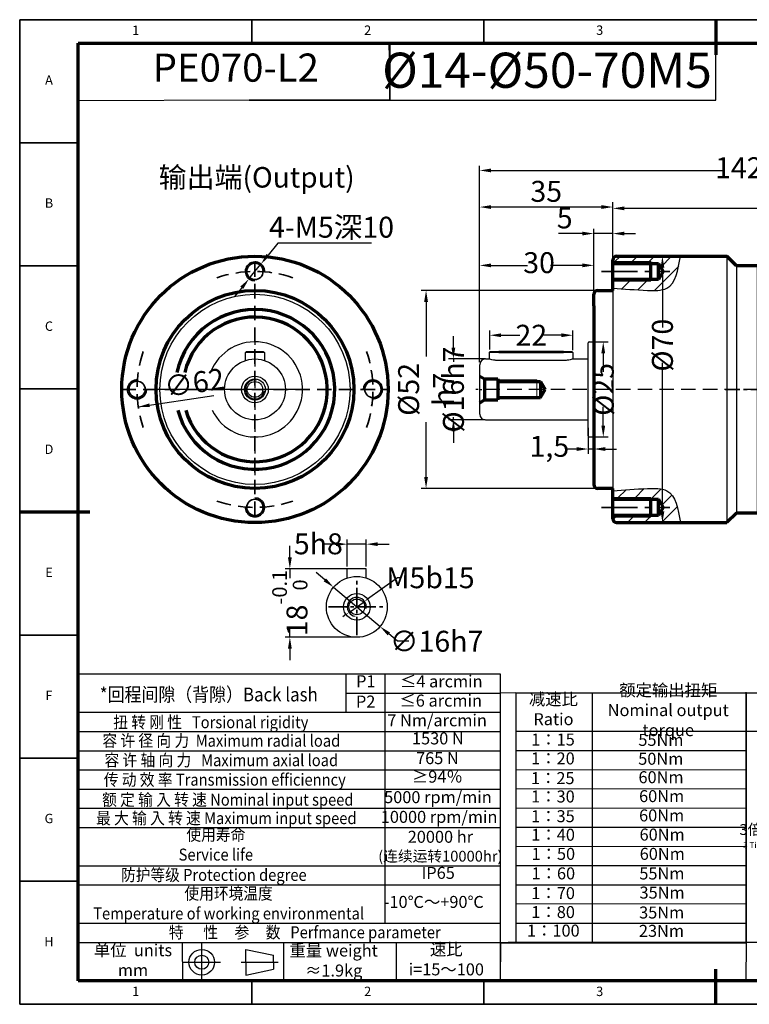
# Model space of a CAD drawing. Units: millimetres. Extents: x 2221 to 2587, y 866 to 1125.
# Drawn here: x 2221 to 2413, y 866 to 1125 of the extents above; entities that cross this region are included whole.
import ezdxf
from ezdxf.enums import TextEntityAlignment as Align

# ---------------------------------------------------------------- set-up
doc = ezdxf.new("R2010")
doc.units = ezdxf.units.MM
doc.header["$LTSCALE"] = 0.3
doc.linetypes.add('CENTER', pattern=[50.8, 31.75, -6.35, 6.35, -6.35])
doc.linetypes.add('DASHED', pattern=[19.05, 12.7, -6.35])
for name, color, linetype, lineweight in [('1轮廓实线层', 7, 'Continuous', 70), ('2细线层', 4, 'Continuous', 35), ('3中心线层', 1, 'CENTER', 35), ('6文字层', 3, 'Continuous', 35), ('7标注层', 4, 'Continuous', 35), ('中心标记 (ISO)', 7, 'Continuous', 25), ('可见 (ISO)', 7, 'Continuous', 50), ('可见窄的 (ISO)', 7, 'Continuous', 35), ('图框层', 7, 'Continuous', 70)]:
    doc.layers.add(name, color=color, linetype=linetype, lineweight=lineweight)
doc.layers.add('标注线', color=7, linetype='Continuous')
doc.styles.add('1', font='txt', dxfattribs={"width": 0.667})
doc.styles.add('HC_GBDIM', font='romans', dxfattribs={"width": 0.667, "bigfont": 'gbcbig'})
doc.styles.add('HC_TEXTSTYLE', font='isocp', dxfattribs={"width": 0.667, "bigfont": 'hzfs'})
doc.styles.add('仿宋0.8', font='txt', dxfattribs={"width": 0.8})
doc.dimstyles.new('1', dxfattribs={"dimtxt": 5.5, "dimasz": 3, "dimexe": 1.25, "dimexo": 0.625, "dimtad": 1, "dimtoh": 1, "dimdec": 1, "dimtxsty": '1', "dimcen": 2.5, "dimadec": 0, "dimazin": 0, "dimtfac": 1, "dimtdec": 1, "dimtmove": 0, "dimatfit": 3, "dimfxl": 1, "dimarcsym": 0})

# ---------------------------------------------------------------- blocks, each defined once
blk = doc.blocks.new('*U4')
at = {"layer": '1轮廓实线层'}
for p, q in [((272, 410), (272, 395)), ((-25, 200), (5, 200)), ((272, -10), (272, 5))]:
    blk.add_line(p, q, dxfattribs=at)
at = {"layer": '2细线层'}
for p, q in [((-25, -10), (-25, 410)), ((-25, 410), (569, 410)), ((74, 410), (74, 400)), ((173, 410), (173, 400)), ((272, 410), (272, 400)), ((-25, 357.5), (0, 357.5)), ((-25, 305), (0, 305)), ((-25, 252.5), (0, 252.5)), ((-25, 200), (0, 200)), ((-25, 147.5), (0, 147.5)), ((-25, 95), (0, 95)), ((-25, 42.5), (0, 42.5)), ((74, -10), (74, 0)), ((173, -10), (173, 0)), ((272, -10), (272, 0)), ((569, -10), (-25, -10))]:
    blk.add_line(p, q, dxfattribs=at)
at = {"layer": '图框层'}
for p, q in [((0, 0), (0, 400)), ((0, 400), (559, 400)), ((559, 0), (0, 0))]:
    blk.add_line(p, q, dxfattribs=at)
at = {"layer": '6文字层', "style": 'HC_GBDIM'}
for s, p in [('1', (24.5, 405)), ('2', (123.5, 405)), ('3', (222.5, 405)), ('A', (-12.5, 383.75)), ('B', (-12.5, 331.25)), ('C', (-12.5, 278.75)), ('D', (-12.5, 226.25)), ('E', (-12.5, 173.75)), ('F', (-12.5, 121.25)), ('G', (-12.5, 68.75)), ('H', (-12.5, 16.25)), ('1', (24.5, -5)), ('2', (123.5, -5)), ('3', (222.5, -5))]:
    blk.add_text(s, height=4, dxfattribs=at).set_placement(p, align=Align.MIDDLE)
blk = doc.blocks.new('TYDH')
at = {"layer": '2细线层', "linetype": 'Continuous'}
for p in [(60, 0), (0, -12)]:
    blk.add_line(p, (60, -12), dxfattribs=at)
at = {"layer": '6文字层', "style": 'HC_TEXTSTYLE', "text_generation_flag": 6}
blk.add_attdef('图样代号', text='', height=7, rotation=360, dxfattribs=at).set_placement((54.79, -3.03), (4.69, -3.03), align=Align.FIT)
blk = doc.blocks.new('*D10')
at = {"layer": '7标注层', "color": 0, "linetype": 'ByBlock', "lineweight": -2, "transparency": 16777216}
for p, q in [((2335.19, 1038.92), (2335.19, 1041.92)), ((2343.5, 1035.92), (2333.94, 1035.92)), ((2335.19, 1035.92), (2335.19, 1035.17)), ((2343.5, 1019.92), (2333.94, 1019.92)), ((2335.19, 1019.92), (2335.19, 1020.59)), ((2335.19, 1016.92), (2335.19, 1013.92))]:
    blk.add_line(p, q, dxfattribs=at)
at = {"layer": '7标注层', "color": 0, "transparency": 16777216}
for points in [[(2334.69, 1038.92), (2335.69, 1038.92), (2335.19, 1035.92)], [(2335.69, 1016.92), (2334.69, 1016.92), (2335.19, 1019.92)]]:
    blk.add_solid(points, dxfattribs=at)
at = {"layer": 'Defpoints', "color": 0, "transparency": 16777216}
for p in [(2344.13, 1035.92), (2335.19, 1019.92), (2344.13, 1019.92)]:
    blk.add_point(p, dxfattribs=at)
at = {"layer": '7标注层', "color": 0, "lineweight": 25, "transparency": 16777216, "insert": (2335.19, 1027.88), "char_height": 5.5, "attachment_point": 5, "rotation": 90, "style": '1'}
blk.add_mtext('%%c16{}{h7{\\H0.7x;}{}}', dxfattribs=at)
blk = doc.blocks.new('*D11')
at = {"layer": '7标注层', "color": 0, "linetype": 'ByBlock', "lineweight": -2, "transparency": 16777216}
for p, q in [((2342.09, 1045.54), (2342.09, 1086.7)), ((2484.59, 1058.54), (2484.59, 1086.7)), ((2345.09, 1085.45), (2406.48, 1085.45)), ((2481.59, 1085.45), (2420.2, 1085.45))]:
    blk.add_line(p, q, dxfattribs=at)
at = {"layer": '7标注层', "color": 0, "transparency": 16777216}
for points in [[(2345.09, 1085.95), (2345.09, 1084.95), (2342.09, 1085.45)], [(2481.59, 1084.95), (2481.59, 1085.95), (2484.59, 1085.45)]]:
    blk.add_solid(points, dxfattribs=at)
at = {"layer": 'Defpoints', "color": 0, "transparency": 16777216}
for p in [(2342.09, 1085.45), (2484.59, 1057.92), (2342.09, 1044.92)]:
    blk.add_point(p, dxfattribs=at)
at = {"layer": '7标注层', "color": 0, "lineweight": 25, "transparency": 16777216, "insert": (2413.34, 1085.45), "char_height": 5.5, "attachment_point": 5, "style": '1'}
blk.add_mtext('142,5', dxfattribs=at)
blk = doc.blocks.new('*D12')
at = {"layer": '7标注层', "color": 0, "linetype": 'ByBlock', "lineweight": -2, "transparency": 16777216}
for p, q in [((2342.09, 1045.73), (2342.09, 1061.76)), ((2372.09, 1045.73), (2372.09, 1061.76)), ((2345.09, 1060.51), (2354.69, 1060.51)), ((2369.09, 1060.51), (2360.72, 1060.51))]:
    blk.add_line(p, q, dxfattribs=at)
at = {"layer": '7标注层', "color": 0, "transparency": 16777216}
for points in [[(2345.09, 1061.01), (2345.09, 1060.01), (2342.09, 1060.51)], [(2369.09, 1060.01), (2369.09, 1061.01), (2372.09, 1060.51)]]:
    blk.add_solid(points, dxfattribs=at)
at = {"layer": 'Defpoints', "color": 0, "transparency": 16777216}
for p in [(2342.09, 1060.51), (2342.09, 1045.11), (2372.09, 1045.11)]:
    blk.add_point(p, dxfattribs=at)
at = {"layer": '7标注层', "color": 0, "lineweight": 25, "transparency": 16777216, "insert": (2357.71, 1060.51), "char_height": 5.5, "attachment_point": 5, "style": '1'}
blk.add_mtext('30', dxfattribs=at)
blk = doc.blocks.new('*D14')
at = {"layer": '7标注层', "color": 0, "linetype": 'ByBlock', "lineweight": -2, "transparency": 16777216}
for p, q in [((2372.08, 1040.42), (2375.83, 1040.42)), ((2374.58, 1037.42), (2374.58, 1032.51)), ((2374.58, 1018.42), (2374.58, 1023.32)), ((2372.08, 1015.42), (2375.83, 1015.42))]:
    blk.add_line(p, q, dxfattribs=at)
at = {"layer": '7标注层', "color": 0, "transparency": 16777216}
for points in [[(2375.08, 1037.42), (2374.08, 1037.42), (2374.58, 1040.42)], [(2374.08, 1018.42), (2375.08, 1018.42), (2374.58, 1015.42)]]:
    blk.add_solid(points, dxfattribs=at)
at = {"layer": 'Defpoints', "color": 0, "transparency": 16777216}
for p in [(2371.45, 1040.42), (2371.45, 1015.42), (2374.58, 1015.42)]:
    blk.add_point(p, dxfattribs=at)
at = {"layer": '7标注层', "color": 0, "lineweight": 25, "transparency": 16777216, "insert": (2374.58, 1027.92), "char_height": 5.5, "attachment_point": 5, "rotation": 90, "style": '1'}
blk.add_mtext('%%c25{}{{\\H0.7x;}{}}', dxfattribs=at)
blk = doc.blocks.new('*D15')
at = {"layer": '7标注层', "color": 0, "linetype": 'ByBlock', "lineweight": -2, "transparency": 16777216}
for p, q in [((2370.59, 1017.8), (2370.59, 1011)), ((2372.09, 1017.8), (2372.09, 1011)), ((2367.59, 1012.25), (2364.59, 1012.25)), ((2372.09, 1012.25), (2370.59, 1012.25)), ((2375.09, 1012.25), (2378.09, 1012.25))]:
    blk.add_line(p, q, dxfattribs=at)
at = {"layer": '7标注层', "color": 0, "transparency": 16777216}
for points in [[(2367.59, 1011.75), (2367.59, 1012.75), (2370.59, 1012.25)], [(2375.09, 1012.75), (2375.09, 1011.75), (2372.09, 1012.25)]]:
    blk.add_solid(points, dxfattribs=at)
at = {"layer": 'Defpoints', "color": 0, "transparency": 16777216}
for p in [(2370.59, 1018.42), (2372.09, 1018.42), (2370.59, 1012.25)]:
    blk.add_point(p, dxfattribs=at)
at = {"layer": '7标注层', "color": 0, "lineweight": 25, "transparency": 16777216, "insert": (2360.41, 1012.25), "char_height": 5.5, "attachment_point": 5, "style": '1'}
blk.add_mtext('1,5', dxfattribs=at)
blk = doc.blocks.new('*D22')
at = {"layer": '7标注层', "color": 0, "linetype": 'ByBlock', "lineweight": -2, "transparency": 16777216}
for p, q in [((2344.74, 1038.39), (2344.74, 1043.4)), ((2366.59, 1038.24), (2366.59, 1043.4)), ((2347.74, 1042.15), (2352.66, 1042.15)), ((2363.59, 1042.15), (2358.67, 1042.15))]:
    blk.add_line(p, q, dxfattribs=at)
at = {"layer": '7标注层', "color": 0, "transparency": 16777216}
for points in [[(2347.74, 1042.65), (2347.74, 1041.65), (2344.74, 1042.15)], [(2363.59, 1041.65), (2363.59, 1042.65), (2366.59, 1042.15)]]:
    blk.add_solid(points, dxfattribs=at)
at = {"layer": 'Defpoints', "color": 0, "transparency": 16777216}
for p in [(2344.74, 1042.15), (2344.74, 1037.77), (2366.59, 1037.62)]:
    blk.add_point(p, dxfattribs=at)
at = {"layer": '7标注层', "color": 0, "lineweight": 25, "transparency": 16777216, "insert": (2355.67, 1042.15), "char_height": 5.5, "attachment_point": 5, "style": '1'}
blk.add_mtext('22{}{{\\H0.7x;}{}}', dxfattribs=at)
blk = doc.blocks.new('*D23')
at = {"layer": '7标注层', "color": 0, "linetype": 'ByBlock', "lineweight": -2, "transparency": 16777216}
blk.add_line((2252.37, 1023.31), (2272.25, 1026.3), dxfattribs=at)
at = {"layer": '7标注层', "color": 0, "transparency": 16777216}
blk.add_solid([(2255.26, 1024.25), (2255.41, 1023.26), (2252.37, 1023.31)], dxfattribs=at)
at = {"layer": 'Defpoints', "color": 0, "transparency": 16777216}
for p in [(2313.68, 1032.52), (2252.37, 1023.31)]:
    blk.add_point(p, dxfattribs=at)
at = {"layer": '7标注层', "color": 0, "lineweight": 25, "transparency": 16777216, "insert": (2267.2, 1028.98), "char_height": 5.5, "attachment_point": 5, "rotation": 8.5376, "style": '1'}
blk.add_mtext('∅62', dxfattribs=at)
blk = doc.blocks.new('*D24')
at = {"layer": '7标注层', "color": 0, "linetype": 'ByBlock', "lineweight": -2, "transparency": 16777216}
for p, q in [((2289.02, 1066.35), (2286.48, 1063.2)), ((2313.65, 1066.35), (2289.02, 1066.35)), ((2281.46, 1056.97), (2284.6, 1060.86)), ((2279.57, 1054.64), (2277.69, 1052.3))]:
    blk.add_line(p, q, dxfattribs=at)
at = {"layer": '7标注层', "color": 0, "transparency": 16777216}
for points in [[(2286.09, 1063.51), (2286.87, 1062.88), (2284.6, 1060.86)], [(2279.96, 1054.32), (2279.18, 1054.95), (2281.46, 1056.97)]]:
    blk.add_solid(points, dxfattribs=at)
at = {"layer": 'Defpoints', "color": 0, "transparency": 16777216}
for p in [(2284.6, 1060.86), (2281.46, 1056.97)]:
    blk.add_point(p, dxfattribs=at)
at = {"layer": '7标注层', "color": 0, "lineweight": 25, "transparency": 16777216, "insert": (2303.15, 1070.54), "char_height": 5.5, "attachment_point": 5, "style": '1'}
blk.add_mtext('4-M5深10{}{{\\H0.7x;}{}}', dxfattribs=at)
blk = doc.blocks.new('*D3')
at = {"layer": '7标注层', "color": 0, "lineweight": -2, "transparency": 16777216}
for p, q in [((2774.63, 1323.09), (2781.13, 1323.09)), ((2779.88, 1320.09), (2779.88, 1304.34)), ((2779.88, 1256.09), (2779.88, 1295.08)), ((2774.63, 1253.09), (2781.13, 1253.09))]:
    blk.add_line(p, q, dxfattribs=at)
at = {"layer": '7标注层', "color": 0, "transparency": 16777216}
for points in [[(2780.38, 1320.09), (2779.38, 1320.09), (2779.88, 1323.09)], [(2779.38, 1256.09), (2780.38, 1256.09), (2779.88, 1253.09)]]:
    blk.add_solid(points, dxfattribs=at)
at = {"layer": 'Defpoints', "color": 0, "transparency": 16777216}
for p in [(2774, 1323.09), (2774, 1253.09), (2779.88, 1253.09)]:
    blk.add_point(p, dxfattribs=at)
at = {"layer": '7标注层', "color": 0, "lineweight": 25, "transparency": 16777216, "insert": (2779.88, 1299.71), "char_height": 5.5, "attachment_point": 5, "rotation": 90, "style": '1'}
blk.add_mtext('%%c70{}{{\\H0.7x;}{}}', dxfattribs=at)
blk = doc.blocks.new('*D25')
at = {"layer": '7标注层', "color": 0, "linetype": 'ByBlock', "lineweight": -2, "transparency": 16777216}
for p, q in [((2372.47, 1053.92), (2326.75, 1053.92)), ((2328, 1050.92), (2328, 1036.55)), ((2328, 1004.92), (2328, 1019.28)), ((2372.47, 1001.92), (2326.75, 1001.92))]:
    blk.add_line(p, q, dxfattribs=at)
at = {"layer": '7标注层', "color": 0, "transparency": 16777216}
for points in [[(2328.5, 1050.92), (2327.5, 1050.92), (2328, 1053.92)], [(2327.5, 1004.92), (2328.5, 1004.92), (2328, 1001.92)]]:
    blk.add_solid(points, dxfattribs=at)
at = {"layer": 'Defpoints', "color": 0, "transparency": 16777216}
for p in [(2373.09, 1053.92), (2328, 1001.92), (2373.09, 1001.92)]:
    blk.add_point(p, dxfattribs=at)
at = {"layer": '7标注层', "color": 0, "lineweight": 25, "transparency": 16777216, "insert": (2328, 1027.92), "char_height": 5.5, "attachment_point": 5, "rotation": 90, "style": '1'}
blk.add_mtext('%%c52{}{ h7{\\H0.7x;}{}}', dxfattribs=at)
blk = doc.blocks.new('*D26')
at = {"color": 0, "lineweight": -2, "transparency": 16777216}
for p, q in [((2342.09, 1035.04), (2342.09, 1077.09)), ((2377.09, 1062.54), (2377.09, 1077.09)), ((2374.09, 1075.84), (2345.09, 1075.84))]:
    blk.add_line(p, q, dxfattribs=at)
at = {"color": 0, "transparency": 16777216}
for points in [[(2345.09, 1076.34), (2345.09, 1075.34), (2342.09, 1075.84)], [(2374.09, 1075.34), (2374.09, 1076.34), (2377.09, 1075.84)]]:
    blk.add_solid(points, dxfattribs=at)
at = {"layer": 'Defpoints', "color": 0, "transparency": 16777216}
for p in [(2342.09, 1075.84), (2377.09, 1061.92), (2342.09, 1034.42)]:
    blk.add_point(p, dxfattribs=at)
at = {"color": 0, "transparency": 16777216, "insert": (2359.59, 1079.25), "char_height": 5.5, "attachment_point": 5, "style": '1'}
blk.add_mtext('35', dxfattribs=at)
blk = doc.blocks.new('*D27')
at = {"color": 0, "lineweight": -2, "transparency": 16777216}
for p, q in [((2377.09, 1062.54), (2377.09, 1076.74)), ((2484.59, 1058.54), (2484.59, 1076.74)), ((2481.59, 1075.49), (2380.09, 1075.49))]:
    blk.add_line(p, q, dxfattribs=at)
at = {"color": 0, "transparency": 16777216}
for points in [[(2380.09, 1075.99), (2380.09, 1074.99), (2377.09, 1075.49)], [(2481.59, 1074.99), (2481.59, 1075.99), (2484.59, 1075.49)]]:
    blk.add_solid(points, dxfattribs=at)
at = {"layer": 'Defpoints', "color": 0, "transparency": 16777216}
for p in [(2377.09, 1075.49), (2377.09, 1061.92), (2484.59, 1057.92)]:
    blk.add_point(p, dxfattribs=at)
at = {"color": 0, "transparency": 16777216, "insert": (2430.84, 1079.29), "char_height": 5.5, "attachment_point": 5, "style": '1'}
blk.add_mtext('107,5', dxfattribs=at)
blk = doc.blocks.new('*D28')
at = {"color": 0, "lineweight": -2, "transparency": 16777216}
for p, q in [((2369.09, 1068.87), (2362.81, 1068.87)), ((2372.09, 1053.54), (2372.09, 1070.12)), ((2377.09, 1068.87), (2372.09, 1068.87)), ((2377.09, 1054.54), (2377.09, 1070.12)), ((2380.09, 1068.87), (2383.09, 1068.87))]:
    blk.add_line(p, q, dxfattribs=at)
at = {"color": 0, "transparency": 16777216}
for points in [[(2369.09, 1068.37), (2369.09, 1069.37), (2372.09, 1068.87)], [(2380.09, 1069.37), (2380.09, 1068.37), (2377.09, 1068.87)]]:
    blk.add_solid(points, dxfattribs=at)
at = {"layer": 'Defpoints', "color": 0, "transparency": 16777216}
for p in [(2372.09, 1068.87), (2377.09, 1053.92), (2372.09, 1052.92)]:
    blk.add_point(p, dxfattribs=at)
at = {"color": 0, "transparency": 16777216, "insert": (2364.45, 1072.27), "char_height": 5.5, "attachment_point": 5, "style": '1'}
blk.add_mtext('5', dxfattribs=at)
blk = doc.blocks.new('*D29')
at = {"layer": '7标注层', "color": 0, "linetype": 'ByBlock', "lineweight": -2, "transparency": 16777216}
for p, q in [((2307.3, 981.4), (2307.3, 988.5)), ((2312.3, 981.4), (2312.3, 988.5)), ((2304.3, 987.25), (2301.3, 987.25)), ((2312.3, 987.25), (2307.3, 987.25)), ((2315.3, 987.25), (2318.3, 987.25))]:
    blk.add_line(p, q, dxfattribs=at)
at = {"layer": '7标注层', "color": 0, "transparency": 16777216}
for points in [[(2304.3, 986.75), (2304.3, 987.75), (2307.3, 987.25)], [(2315.3, 987.75), (2315.3, 986.75), (2312.3, 987.25)]]:
    blk.add_solid(points, dxfattribs=at)
at = {"layer": 'Defpoints', "color": 0, "transparency": 16777216}
for p in [(2307.3, 987.25), (2307.3, 980.78), (2312.3, 980.78)]:
    blk.add_point(p, dxfattribs=at)
at = {"layer": '7标注层', "color": 0, "transparency": 16777216, "insert": (2293.25, 990.09), "char_height": 5.5, "attachment_point": 1, "style": '1'}
blk.add_mtext('5{}{h8{\\H0.7x;}{}}', dxfattribs=at)
blk = doc.blocks.new('*D30')
at = {"layer": '7标注层', "color": 0, "linetype": 'ByBlock', "lineweight": -2, "transparency": 16777216}
for p, q in [((2292.2, 983.78), (2292.2, 986.78)), ((2309.18, 980.78), (2290.95, 980.78)), ((2292.2, 980.78), (2292.2, 978.33)), ((2292.2, 962.78), (2292.2, 965.22)), ((2309.18, 962.78), (2290.95, 962.78)), ((2292.2, 959.78), (2292.2, 956.78))]:
    blk.add_line(p, q, dxfattribs=at)
at = {"layer": '7标注层', "color": 0, "transparency": 16777216}
for points in [[(2291.7, 983.78), (2292.7, 983.78), (2292.2, 980.78)], [(2292.7, 959.78), (2291.7, 959.78), (2292.2, 962.78)]]:
    blk.add_solid(points, dxfattribs=at)
at = {"layer": 'Defpoints', "color": 0, "transparency": 16777216}
for p in [(2309.8, 980.78), (2292.2, 962.78), (2309.8, 962.78)]:
    blk.add_point(p, dxfattribs=at)
at = {"layer": '7标注层', "color": 0, "transparency": 16777216, "insert": (2292.2, 971.78), "char_height": 5.5, "attachment_point": 5, "rotation": 90, "style": '1'}
blk.add_mtext('18{}{{\\H0.7x;{\\S-0.1^  0;}}{}}', dxfattribs=at)
blk = doc.blocks.new('*D31')
at = {"layer": '7标注层', "color": 0, "linetype": 'ByBlock', "lineweight": -2, "transparency": 16777216}
for p, q in [((2320.53, 978.43), (2312.65, 972.81)), ((2321.53, 978.43), (2320.53, 978.43)), ((2307.77, 969.32), (2311.84, 972.23)), ((2306.95, 968.74), (2306.14, 968.16))]:
    blk.add_line(p, q, dxfattribs=at)
at = {"layer": '7标注层', "color": 0, "transparency": 16777216}
for points in [[(2312.55, 972.95), (2312.75, 972.67), (2311.84, 972.23)], [(2307.05, 968.61), (2306.85, 968.88), (2307.77, 969.32)]]:
    blk.add_solid(points, dxfattribs=at)
at = {"layer": 'Defpoints', "color": 0, "transparency": 16777216}
for p in [(2311.84, 972.23), (2307.77, 969.32)]:
    blk.add_point(p, dxfattribs=at)
at = {"layer": '7标注层', "color": 0, "transparency": 16777216, "insert": (2329.16, 978.43), "char_height": 5.5, "attachment_point": 5, "style": '1'}
blk.add_mtext('M5{\\fHCCADSymbs|c2|p2;b}15{}{{\\H0.7x;}{}}', dxfattribs=at)
blk = doc.blocks.new('*D32')
at = {"layer": '7标注层', "color": 0, "lineweight": -2, "transparency": 16777216}
for p, q in [((2301.4, 977.87), (2299.1, 979.81)), ((2303.69, 975.94), (2315.91, 965.61)), ((2320.5, 961.74), (2318.2, 963.68)), ((2323.5, 961.74), (2320.5, 961.74))]:
    blk.add_line(p, q, dxfattribs=at)
at = {"layer": '7标注层', "color": 0, "transparency": 16777216}
for points in [[(2301.07, 977.49), (2301.72, 978.26), (2303.69, 975.94)], [(2318.53, 964.06), (2317.88, 963.3), (2315.91, 965.61)]]:
    blk.add_solid(points, dxfattribs=at)
at = {"layer": 'Defpoints', "color": 0, "transparency": 16777216}
for p in [(2303.69, 975.94), (2315.91, 965.61)]:
    blk.add_point(p, dxfattribs=at)
at = {"layer": '7标注层', "color": 0, "transparency": 16777216, "insert": (2330.79, 961.74), "char_height": 5.5, "attachment_point": 5, "style": '1'}
blk.add_mtext('∅16{}{h7{\\H0.7x;}{}}', dxfattribs=at)
blk = doc.blocks.new('HGHGFHGJHEDFDSGFDH')
at = {"layer": '1轮廓实线层', "color": 1}
for p, q in [((2766.84, 1314.093), (2766.84, 1322.093)), ((2767.84, 1323.093), (2796.84, 1323.093)), ((2796.84, 1323.093), (2796.84, 1323.093)), ((2799.34, 1320.593), (2796.84, 1323.093)), ((2804.84, 1320.593), (2799.34, 1320.593)), ((2761.84, 1310.093), (2761.84, 1313.093)), ((2762.84, 1314.093), (2766.84, 1314.093)), ((2761.84, 1310.093), (2761.84, 1266.093)), ((2761.84, 1266.093), (2761.84, 1263.093)), ((2766.84, 1262.093), (2762.84, 1262.093)), ((2766.84, 1254.093), (2766.84, 1262.093)), ((2799.34, 1255.593), (2796.84, 1253.093)), ((2804.84, 1255.593), (2799.34, 1255.593)), ((2767.84, 1253.093), (2796.84, 1253.093))]:
    blk.add_line(p, q, dxfattribs=at)
for centre, start, end in [((2767.84, 1322.093), 90, 180), ((2762.84, 1313.093), 90, 180), ((2762.84, 1263.093), 180, 270), ((2767.84, 1254.093), 180, 270)]:
    blk.add_arc(centre, 1, start, end, dxfattribs=at)
at = {"layer": '7标注层', "color": 0, "lineweight": 25}
for p, q in [((2796.84, 1323.093), (2796.84, 1253.093)), ((2799.34, 1320.593), (2799.34, 1255.593)), ((2766.84, 1314.093), (2766.84, 1262.093))]:
    blk.add_line(p, q, dxfattribs=at)
at = {"layer": '可见 (ISO)', "lineweight": 25}
blk.add_line((2804.84, 1255.593), (2804.84, 1320.593), dxfattribs=at)
at = {"layer": '7标注层', "color": 0, "lineweight": 25}
dim = blk.add_linear_dim(base=(2779.877, 1253.093), p1=(2774.005, 1323.093), p2=(2774.005, 1253.093), angle=90, text='%%c<>{}{{\\H0.7x;}{}}', dimstyle='1', override={"dimtad": 0, "dimdec": 2}, dxfattribs=at)
dim.commit()
dim.dimension.update_dxf_attribs({"geometry": '*D3', "text_midpoint": (2779.877, 1299.71), "dimtype": 160})

msp = doc.modelspace()

# ---------------------------------------------------------------- hatches: boundary and pattern name
h = msp.add_hatch()
h.set_pattern_fill('ANSI31', color=2, style=0)
h.set_pattern_definition([(45, (40.5185, -422.5155), (-2.245064, 2.245064), [])])
edge = h.paths.add_edge_path()
edge.add_line((2377.093, 1061.475), (2377.093, 1061.416))
edge.add_line((2377.093, 1061.416), (2387.093, 1061.416))
edge.add_line((2387.093, 1061.416), (2387.093, 1061.041))
edge.add_line((2387.093, 1061.041), (2389.093, 1061.041))
edge.add_line((2389.093, 1061.041), (2390.32, 1058.916))
edge.add_line((2390.32, 1058.916), (2389.093, 1056.791))
edge.add_line((2389.093, 1056.791), (2387.093, 1056.791))
edge.add_line((2387.093, 1056.791), (2387.093, 1056.416))
edge.add_line((2387.093, 1056.416), (2377.093, 1056.416))
edge.add_line((2377.093, 1056.416), (2377.093, 1056.358))
edge.add_line((2377.093, 1056.358), (2377.093, 1054.541))
edge.add_spline(control_points=[(2377.093, 1054.541), (2380.037, 1054.309), (2384.608, 1053.949), (2393.352, 1053.766), (2394.278, 1059.334), (2394.874, 1062.916)], knot_values=[0, 0, 0, 0, 9.1627736, 14.2288058, 23.3654347, 23.3654347, 23.3654347, 23.3654347], degree=3, periodic=0)
edge.add_line((2394.874, 1062.916), (2378.093, 1062.916))
edge.add_arc((2378.093, 1061.916), 1, 90, 180)
edge.add_line((2377.093, 1061.916), (2377.093, 1061.475))
edge = h.paths.add_edge_path()
edge.add_line((2377.093, 999.475), (2377.093, 999.416))
edge.add_line((2377.093, 999.416), (2387.093, 999.416))
edge.add_line((2387.093, 999.416), (2387.093, 999.041))
edge.add_line((2387.093, 999.041), (2389.093, 999.041))
edge.add_line((2389.093, 999.041), (2390.32, 996.916))
edge.add_line((2390.32, 996.916), (2389.093, 994.791))
edge.add_line((2389.093, 994.791), (2387.093, 994.791))
edge.add_line((2387.093, 994.791), (2387.093, 994.416))
edge.add_line((2387.093, 994.416), (2377.093, 994.416))
edge.add_line((2377.093, 994.416), (2377.093, 994.358))
edge.add_line((2377.093, 994.358), (2377.093, 993.916))
edge.add_arc((2378.093, 993.916), 1, 180, 270)
edge.add_line((2378.093, 992.916), (2394.874, 992.916))
edge.add_spline(control_points=[(2394.874, 992.916), (2394.278, 996.498), (2393.352, 1002.067), (2384.608, 1001.884), (2380.037, 1001.523), (2377.093, 1001.291)], knot_values=[0, 0, 0, 0, 9.1366289, 14.2026612, 23.3654347, 23.3654347, 23.3654347, 23.3654347], degree=3, periodic=0)
edge.add_line((2377.093, 1001.291), (2377.093, 999.475))

# ---------------------------------------------------------------- linework, layer by layer
at = {"color": 4, "lineweight": 25}
for p, q in [((2318.479, 1111.307), (2318.339, 1118.907)), ((2281.664, 1103.915), (2236.584, 1103.754))]:
    msp.add_line(p, q, dxfattribs=at)
msp.add_line((2377.093, 1061.041), (2377.093, 1056.791))
at = {"lineweight": 25}
for p, q in [((2236.584, 962.483), (2236.584, 957.555)), ((2236.584, 953.147), (2347.464, 953.147)), ((2307.043, 943.067), (2307.043, 953.147)), ((2317.224, 887.595), (2317.224, 953.143)), ((2347.464, 953.147), (2347.464, 872.464)), ((2307.144, 948.109), (2347.464, 948.137)), ((2351.562, 948.165), (2347.416, 948.137)), ((2351.562, 948.177), (2412.151, 948.159)), ((2351.562, 948.177), (2351.562, 882.657)), ((2371.75, 882.672), (2371.722, 948.177)), ((2412.151, 882.629), (2412.151, 948.403)), ((2412.151, 948.197), (2472.631, 948.197)), ((2412.151, 948.197), (2412.151, 882.677)), ((2236.584, 943.067), (2347.464, 943.081)), ((2236.584, 938.027), (2347.567, 938.027)), ((2351.562, 938.097), (2412.151, 938.155)), ((2412.151, 938.117), (2472.631, 938.117)), ((2236.584, 932.987), (2347.464, 932.965)), ((2351.562, 933.057), (2412.168, 933.08)), ((2236.584, 927.947), (2347.464, 927.947)), ((2351.562, 928.017), (2412.168, 927.998)), ((2236.584, 922.907), (2347.464, 922.907)), ((2351.562, 922.977), (2412.168, 923.021)), ((2236.584, 917.867), (2347.464, 917.867)), ((2351.562, 917.937), (2412.168, 917.847)), ((2236.584, 912.827), (2347.464, 912.827)), ((2351.562, 912.897), (2412.151, 912.917)), ((2351.562, 907.857), (2412.151, 907.828)), ((2236.584, 902.747), (2347.464, 902.747)), ((2351.562, 902.817), (2412.151, 902.821)), ((2351.562, 897.777), (2412.151, 897.732)), ((2236.584, 897.707), (2347.464, 897.707)), ((2351.562, 892.737), (2412.151, 892.807)), ((2236.584, 887.627), (2347.464, 887.627)), ((2351.562, 887.697), (2412.151, 887.693)), ((2236.584, 882.587), (2347.464, 882.587)), ((2263.924, 882.587), (2263.955, 872.507)), ((2290.57, 882.587), (2290.57, 872.507)), ((2320.137, 882.587), (2320.137, 872.507)), ((2351.562, 882.657), (2347.464, 882.538)), ((2351.562, 882.657), (2412.151, 882.702)), ((2412.151, 882.677), (2472.631, 882.677)), ((2236.584, 872.507), (2347.464, 872.507))]:
    msp.add_line(p, q, dxfattribs=at)
msp.add_lwpolyline([(2347.642, 882.543), (2412.131, 882.543), (2412.068, 872.411), (2347.578, 872.411)], close=True, dxfattribs=at)
for points in [[(2377.093, 1054.541), (2386.237, 1053.948), (2391.27, 1054.52), (2394.874, 1062.916)], [(2377.093, 1001.291), (2386.237, 1001.884), (2391.27, 1001.312), (2394.874, 992.916)]]:
    msp.add_spline(points, degree=3)
at = {"layer": '1轮廓实线层'}
for p, q in [((2377.093, 1061.041), (2389.093, 1061.041)), ((2387.093, 1056.416), (2387.093, 1061.416)), ((2389.093, 1056.791), (2389.093, 1061.041)), ((2389.093, 1061.041), (2390.32, 1058.916)), ((2390.32, 1058.916), (2389.093, 1056.791)), ((2389.093, 1056.791), (2377.093, 1056.791)), ((2342.093, 1031.416), (2343.392, 1030.666)), ((2343.392, 1030.666), (2346.893, 1030.666)), ((2343.392, 1030.666), (2343.392, 1025.166)), ((2346.893, 1030.666), (2346.893, 1025.166)), ((2346.893, 1030.016), (2358.093, 1030.016)), ((2358.093, 1030.016), (2358.093, 1025.816)), ((2358.093, 1030.016), (2359.305, 1027.916)), ((2358.093, 1025.816), (2359.305, 1027.916)), ((2342.093, 1024.416), (2343.392, 1025.166)), ((2343.392, 1025.166), (2346.893, 1025.166)), ((2346.893, 1025.816), (2358.093, 1025.816)), ((2377.093, 999.041), (2389.093, 999.041)), ((2387.093, 994.416), (2387.093, 999.416)), ((2389.093, 994.791), (2389.093, 999.041)), ((2389.093, 999.041), (2390.32, 996.916)), ((2390.32, 996.916), (2389.093, 994.791)), ((2389.093, 994.791), (2377.093, 994.791))]:
    msp.add_line(p, q, dxfattribs=at)
at = {"layer": '1轮廓实线层', "lineweight": 20}
for p, q in [((2346.893, 1030.416), (2357.093, 1030.416)), ((2357.093, 1025.416), (2357.093, 1030.416)), ((2346.893, 1025.416), (2357.093, 1025.416)), ((2346.893, 1025.416), (2357.093, 1025.416))]:
    msp.add_line(p, q, dxfattribs=at)
at = {"layer": '1轮廓实线层'}
for radius in [35, 26]:
    msp.add_circle((2283.026, 1027.916), radius, dxfattribs=at)
for radius, start, end in [(21, 194.94688, 167.71481), (19, 196.56322, 166.39803)]:
    msp.add_arc((2283.026, 1027.916), radius, start, end, dxfattribs=at)
at = {"layer": '2细线层', "color": 1, "linetype": 'DASHED'}
for p, q in [((2283.026, 1061.336), (2283.026, 994.497)), ((2247.932, 1027.916), (2318.12, 1027.916))]:
    msp.add_line(p, q, dxfattribs=at)
at = {"layer": '2细线层'}
for p, q in [((2377.093, 1061.416), (2387.093, 1061.416)), ((2387.093, 1056.416), (2377.093, 1056.416)), ((2377.093, 999.416), (2387.093, 999.416)), ((2387.093, 994.416), (2377.093, 994.416))]:
    msp.add_line(p, q, dxfattribs=at)
at = {"layer": '2细线层', "linetype": 'ByBlock'}
for centre in [(2283.026, 1058.916), (2252.026, 1027.916), (2314.026, 1027.916), (2283.026, 996.916)]:
    msp.add_circle(centre, 2.15, dxfattribs=at)
for centre, start, end in [((2283.026, 1058.916), 357.68906, 270), ((2252.026, 1027.916), 87.68906, 0), ((2314.026, 1027.916), 267.68906, 180), ((2283.026, 996.916), 177.68906, 90)]:
    msp.add_arc(centre, 2.5, start, end, dxfattribs=at)
at = {"layer": '2细线层', "color": 1, "linetype": 'DASHED'}
for start, end in [(71.21623, 108.78377), (161.21623, 198.78377), (341.21623, 18.78377), (251.21623, 288.78377)]:
    msp.add_arc((2283.026, 1027.916), 31, start, end, dxfattribs=at)
at = {"layer": '3中心线层'}
for p, q in [((2374.093, 1058.916), (2392.093, 1058.916)), ((2374.093, 996.916), (2392.093, 996.916))]:
    msp.add_line(p, q, dxfattribs=at)
at = {"layer": '3中心线层', "ltscale": 0.5}
for p, q in [((2418.093, 1027.916), (2406.593, 1027.916)), ((2309.8, 963.361), (2309.8, 978.192)), ((2302.385, 970.776), (2317.216, 970.776))]:
    msp.add_line(p, q, dxfattribs=at)
at = {"layer": '7标注层', "color": 1, "linetype": 'DASHED', "lineweight": 25}
msp.add_line((2484.593, 1027.916), (2341.082, 1027.916), dxfattribs=at)
at = {"layer": '7标注层', "color": 3, "linetype": 'ByBlock', "lineweight": 25}
msp.add_line((2342.093, 1027.916), (2342.704, 1027.916), dxfattribs=at)
at = {"layer": '7标注层', "linetype": 'ByBlock', "lineweight": 25}
msp.add_lwpolyline([(2318.479, 1103.915), (2404.136, 1103.915), (2404.136, 1118.907), (2318.479, 1118.907)], close=True, dxfattribs=at)
at = {"layer": '中心标记 (ISO)', "color": 1, "linetype": 'DASHED', "lineweight": 25}
for p, q in [((2283.026, 1043.469), (2283.026, 1000.416)), ((2295.526, 1027.916), (2255.526, 1027.916))]:
    msp.add_line(p, q, dxfattribs=at)
at = {"layer": '可见 (ISO)', "lineweight": 25}
for p, q in [((2370.593, 1015.716), (2370.593, 1040.116)), ((2370.893, 1040.416), (2372.093, 1040.416)), ((2280.526, 1037.616), (2280.826, 1037.916)), ((2285.526, 1037.616), (2280.526, 1037.616)), ((2280.526, 1035.516), (2280.526, 1037.616)), ((2280.526, 1035.516), (2280.526, 1037.616)), ((2280.826, 1037.916), (2285.226, 1037.916)), ((2285.226, 1037.916), (2285.526, 1037.616)), ((2285.526, 1037.616), (2285.526, 1035.516)), ((2344.893, 1037.916), (2344.593, 1037.616)), ((2347.093, 1037.616), (2344.593, 1037.616)), ((2344.593, 1037.616), (2344.593, 1035.916)), ((2344.893, 1037.916), (2347.093, 1037.916)), ((2364.093, 1037.916), (2347.093, 1037.916)), ((2347.093, 1037.616), (2364.093, 1037.616)), ((2364.093, 1037.916), (2366.293, 1037.916)), ((2366.593, 1037.616), (2364.093, 1037.616)), ((2366.293, 1037.916), (2366.593, 1037.616)), ((2366.593, 1037.616), (2366.593, 1035.916)), ((2343.593, 1035.916), (2344.593, 1035.916)), ((2364.093, 1035.516), (2347.093, 1035.516)), ((2366.593, 1035.916), (2370.593, 1035.916)), ((2342.093, 1021.416), (2342.093, 1034.416)), ((2343.593, 1019.916), (2370.593, 1019.916)), ((2370.893, 1015.416), (2372.093, 1015.416)), ((2307.3, 978.376), (2307.3, 980.776)), ((2312.3, 980.776), (2307.3, 980.776)), ((2312.3, 978.376), (2312.3, 980.776))]:
    msp.add_line(p, q, dxfattribs=at)
for centre, radius in [((2283.026, 1027.916), 25), ((2283.026, 1027.916), 8), ((2283.026, 1027.916), 3.5), ((2283.026, 1027.916), 2.75), ((2283.026, 1027.916), 2.067), ((2309.8, 970.776), 8), ((2309.8, 970.776), 3.5), ((2309.8, 970.776), 2.067)]:
    msp.add_circle(centre, radius, dxfattribs=at)
for centre, radius, start, end in [((2283.026, 1027.916), 12.5, 205.67788, 159.05529), ((2370.893, 1040.116), 0.3, 90, 180), ((2343.593, 1034.416), 1.5, 90, 180), ((2343.593, 1021.416), 1.5, 180, 270), ((2370.893, 1015.716), 0.3, 180, 270)]:
    msp.add_arc(centre, radius, start, end, dxfattribs=at)
for points, knots in [([(2347.093, 1035.516), (2346.777, 1035.516), (2346.441, 1035.537), (2345.826, 1035.614), (2345.546, 1035.668), (2345.104, 1035.768), (2344.912, 1035.821), (2344.657, 1035.896), (2344.593, 1035.916), (2344.593, 1035.916)], [-0.75889469, -0.75889469, -0.75889469, -0.75889469, -0.66401609, -0.66401609, -0.56913749, -0.56913749, -0.47429242, -0.47429242, -0.37944735, -0.37944735, -0.37944735, -0.37944735]), ([(2366.593, 1035.916), (2366.593, 1035.916), (2366.529, 1035.896), (2366.274, 1035.821), (2366.081, 1035.768), (2365.64, 1035.668), (2365.36, 1035.614), (2364.745, 1035.537), (2364.409, 1035.516), (2364.093, 1035.516)], [0.37944735, 0.37944735, 0.37944735, 0.37944735, 0.47429242, 0.47429242, 0.56913749, 0.56913749, 0.66401609, 0.66401609, 0.75889469, 0.75889469, 0.75889469, 0.75889469])]:
    msp.add_open_spline(points, degree=3, knots=knots, dxfattribs=at)
at = {"layer": '可见窄的 (ISO)', "lineweight": 25}
for centre, start, end in [((2283.026, 1027.916), 80, 350), ((2309.8, 970.776), 350, 260)]:
    msp.add_arc(centre, 2.5, start, end, dxfattribs=at)
at = {"layer": '标注线', "color": 0, "lineweight": 25}
for p, q in [((2269.045, 872.507), (2269.045, 882.302)), ((2280.625, 877.404), (2280.625, 880.772)), ((2280.625, 880.772), (2287.891, 879.241)), ((2264.147, 877.404), (2273.943, 877.404)), ((2279.4, 877.404), (2289.116, 877.404)), ((2280.625, 877.404), (2280.625, 874.037)), ((2287.891, 877.404), (2287.891, 879.241)), ((2287.891, 877.404), (2287.891, 875.568)), ((2280.625, 874.037), (2287.891, 875.568))]:
    msp.add_line(p, q, dxfattribs=at)
for radius in [3.367, 1.837]:
    msp.add_circle((2269.045, 877.404), radius, dxfattribs=at)

# ---------------------------------------------------------------- block references
msp.add_blockref('HGHGFHGJHEDFDSGFDH', (-389.747, -260.177))
at = {"layer": '图框层', "lineweight": 25, "xscale": 0.616, "yscale": 0.616, "zscale": 0.616}
for name, p in [('*U4', (2236.584, 872.507)), ('TYDH', (2281.519, 1111.307))]:
    msp.add_blockref(name, p, dxfattribs=at)

# ---------------------------------------------------------------- texts
at = {"layer": '6文字层', "color": 3, "lineweight": 25, "attachment_point": 5, "style": '仿宋0.8'}
for s, insert, char_height, width in [('PE070-L2', (2277.988, 1111.518), 7.392, 44.03443), ('{\\fISOCPEUR|b0|i0|c0|p34;%%C}14-{\\fISOCPEUR|b0|i0|c0|p34;%%C}50-70M5', (2359.785, 1111.784), 9.24, 162.53238), ('P1', (2312.17, 950.826), 3.15, 45.03521), ('≤4 arcmin', (2332.002, 950.796), 3.15, 45.03521), ('额定输出扭矩\\PNominal output torque', (2391.663, 943.231), 3.15, 45.03521), ('P2', (2312.118, 945.49), 3.15, 45.03521), ('≤6 arcmin', (2331.856, 945.741), 3.15, 45.03521), ('减速比\\PRatio', (2361.486, 943.485), 3.15, 45.03521), ('7 Nm/arcmin', (2330.907, 940.56), 3.15, 45.03521), ('1530 N', (2331.112, 935.807), 3.15, 45.03521), ('1：15', (2361.369, 935.514), 3.15, 45.03521), ('55Nm', (2389.73, 935.419), 3.15, 45.03521), ('765 N', (2330.995, 930.623), 3.15, 45.03521), ('1：20', (2361.351, 930.554), 3.15, 45.03521), ('50Nm', (2389.7, 930.453), 3.15, 45.03521), ('≥94％', (2330.961, 925.754), 3.15, 45.03521), ('1：25', (2361.3, 925.373), 3.15, 45.03521), ('60Nm', (2389.764, 925.611), 3.15, 45.03521), ('5000 rpm/min', (2331.124, 920.37), 3.15, 45.03521), ('1：30', (2361.351, 920.55), 3.15, 45.03521), ('60Nm', (2389.925, 920.641), 3.15, 45.03521), ('10000 rpm/min', (2331.432, 915.188), 3.15, 45.03521), ('1：35', (2361.351, 915.369), 3.15, 45.03521), ('60Nm', (2389.925, 915.575), 3.15, 45.03521), ('{\\H0.9x;3倍于额定（瞬时）}\\P{\\H0.5x;3 Times Ncminal output torque\\P}', (2426.931, 910.539), 3.15, 45.03521), ('20000 hr\\P{\\H0.9x;(连续运转10000hr)\\P}', (2331.761, 907.894), 3.15, 45.03521), ('1：40', (2361.402, 910.495), 3.15, 45.03521), ('60Nm', (2390.053, 910.541), 3.15, 45.03521), ('1：50', (2361.454, 905.468), 3.15, 45.03521), ('60Nm', (2390.085, 905.475), 3.15, 45.03521), ('IP65', (2331.187, 900.474), 3.15, 45.03521), ('1：60', (2361.454, 900.337), 3.15, 45.03521), ('55Nm', (2389.989, 900.313), 3.15, 45.03521), ('1：70', (2361.402, 895.156), 3.15, 45.03521), ('35Nm', (2390.038, 895.296), 3.15, 45.03521), ('-10℃～+90℃', (2330.042, 892.839), 3.15, 45.03521), ('1：80', (2361.402, 890.179), 3.15, 45.03521), ('35Nm', (2389.936, 890.063), 3.15, 45.03521), ('1：100', (2361.454, 885.306), 3.15, 45.03521), ('23Nm', (2389.885, 885.241), 3.15, 45.03521), ('单位  units\\Pmm', (2250.968, 877.534), 3.15, 45.03521), ('重量 weight\\P≈1.9kg', (2303.721, 877.444), 3.15, 45.03521), ('速比\\Pi=15～100', (2333.324, 877.745), 3.15, 45.03521)]:
    msp.add_mtext(s, dxfattribs=dict(at, insert=insert, char_height=char_height, width=width))
at = {"layer": '7标注层', "color": 3, "lineweight": 25, "attachment_point": 5, "style": '仿宋0.8'}
for s, insert, char_height, width in [('{\\W0.9;*回程间隙（背隙）Back lash\\P}', (2270.888, 947.756), 3.61973, 90.41376), ('{\\W0.9;扭 转 刚 性   Torsional rigidity\\P}', (2271.421, 940.472), 3.15, 90.41376), ('{\\W0.9;容 许 径 向 力  Maximum radial load\\P}', (2274.179, 935.613), 3.15, 90.41376), ('{\\W0.9;容 许 轴 向 力   Maximum axial load\\P}', (2274.179, 930.491), 3.15, 90.41376), ('{\\W0.9;传 动 效 率 Transmission efficienncy\\P}', (2275.098, 925.369), 3.15, 90.41376), ('{\\W0.9;额 定 输 入 转 速 Nominal input speed\\P}', (2275.886, 920.115), 3.15, 90.41376), ('{\\W0.9;最 大 输 入 转 速 Maximum input speed\\P}', (2275.492, 915.256), 3.15, 90.41376), ('{\\W0.9;使用寿命\\PService life\\P}', (2272.747, 908.308), 3.15, 90.41376), ('{\\W0.9;防护等级 Protection degree\\P}', (2272.214, 900.348), 3.15, 90.41376), ('{\\W0.9;使用环境温度\\PTemperature of working environmental\\P}', (2276.101, 892.842), 3.15, 90.41376), ('{\\W0.9;特      性     参     数   Perfmance parameter\\P}', (2296.124, 885.273), 3.15, 128.74142)]:
    msp.add_mtext(s, dxfattribs=dict(at, insert=insert, char_height=char_height, width=width))
at = {"layer": '标注线', "color": 0, "lineweight": 25, "insert": (2257.709, 1086.346), "char_height": 5.39, "width": 57.86758, "attachment_point": 1}
msp.add_mtext('{\\fKaiTi_GB2312|b0|i0|c134|p49;输出端(Output)}', dxfattribs=at)

# ---------------------------------------------------------------- dimensions: what is measured, and where the dimension line sits
for base, p1, p2, picture, middle in [((2342.093, 1075.839), (2377.093, 1061.916), (2342.093, 1034.416), '*D26', (2359.593, 1079.245)), ((2377.093, 1075.492), (2484.593, 1057.916), (2377.093, 1061.916), '*D27', (2430.843, 1079.291))]:
    dim = msp.add_linear_dim(base=base, p1=p1, p2=p2, dimstyle='1')
    dim.commit()
    dim.dimension.update_dxf_attribs({"geometry": picture, "text_midpoint": middle})
dim = msp.add_linear_dim(base=(2372.093, 1068.865), p1=(2377.093, 1053.916), p2=(2372.093, 1052.916), dimstyle='1')
dim.commit()
dim.dimension.update_dxf_attribs({"geometry": '*D28', "text_midpoint": (2364.451, 1068.865), "dimtype": 160})
at = {"layer": '7标注层', "linetype": 'ByBlock', "lineweight": 25}
for base, p1, p2, picture, middle in [((2342.093, 1085.451), (2484.593, 1057.916), (2342.093, 1044.918), '*D11', (2413.343, 1085.451)), ((2370.593, 1012.255), (2372.093, 1018.425), (2370.593, 1018.425), '*D15', (2360.415, 1012.255))]:
    dim = msp.add_linear_dim(base=base, p1=p1, p2=p2, dimstyle='1', override={"dimtad": 0, "dimdec": 2}, dxfattribs=at)
    dim.commit()
    dim.dimension.update_dxf_attribs({"geometry": picture, "text_midpoint": middle})
at = {"layer": '7标注层', "color": 1, "linetype": 'ByBlock', "lineweight": 25}
dim = msp.add_diameter_dim_2p(p1=(2281.457, 1056.97), p2=(2284.596, 1060.862), text='4-M5深10{}{{\\H0.7x;}{}}', dimstyle='1', override={"dimtxsty": '1'}, dxfattribs=at)
dim.commit()
dim.dimension.update_dxf_attribs({"geometry": '*D24', "text_midpoint": (2303.147, 1066.345), "dimtype": 163})
at = {"layer": '7标注层', "linetype": 'ByBlock', "lineweight": 25}
dim = msp.add_linear_dim(base=(2342.093, 1060.513), p1=(2372.093, 1045.108), p2=(2342.093, 1045.108), dimstyle='1', override={"dimtad": 0, "dimdec": 2}, dxfattribs=at)
dim.commit()
dim.dimension.update_dxf_attribs({"geometry": '*D12', "text_midpoint": (2357.707, 1060.513), "dimtype": 160})
for base, p1, p2, text, override, picture, middle in [((2327.996, 1001.916), (2373.093, 1053.916), (2373.093, 1001.916), '%%c<>{}{ h7{\\H0.7x;}{}}', {"dimtad": 0, "dimdec": 2, "dimtxsty": '1'}, '*D25', (2327.996, 1027.916)), ((2335.19, 1019.916), (2344.128, 1035.916), (2344.128, 1019.916), '%%c<>{}{h7{\\H0.7x;}{}}', {"dimtad": 0, "dimdec": 2}, '*D10', (2335.19, 1027.877))]:
    dim = msp.add_linear_dim(base=base, p1=p1, p2=p2, angle=90, text=text, dimstyle='1', override=override, dxfattribs=at)
    dim.commit()
    dim.dimension.update_dxf_attribs({"geometry": picture, "text_midpoint": middle, "dimtype": 160})
dim = msp.add_linear_dim(base=(2344.743, 1042.149), p1=(2366.593, 1037.616), p2=(2344.743, 1037.766), text='<>{}{{\\H0.7x;}{}}', dimstyle='1', override={"dimtad": 0, "dimdec": 0, "dimtxsty": '1'}, dxfattribs=at)
dim.commit()
dim.dimension.update_dxf_attribs({"geometry": '*D22', "text_midpoint": (2355.668, 1042.149)})
dim = msp.add_linear_dim(base=(2374.577, 1015.416), p1=(2371.455, 1040.416), p2=(2371.455, 1015.416), angle=90, text='%%c<>{}{{\\H0.7x;}{}}', dimstyle='1', override={"dimtad": 0, "dimdec": 2}, dxfattribs=at)
dim.commit()
dim.dimension.update_dxf_attribs({"geometry": '*D14', "text_midpoint": (2374.577, 1027.916)})
at = {"layer": '7标注层', "color": 1, "linetype": 'ByBlock', "lineweight": 25}
dim = msp.add_diameter_dim_2p(p1=(2313.683, 1032.518), p2=(2252.37, 1023.314), dimstyle='1', override={"dimtxsty": '1'}, dxfattribs=at)
dim.commit()
dim.dimension.update_dxf_attribs({"geometry": '*D23', "text_midpoint": (2267.705, 1025.616), "dimtype": 163})
at = {"layer": '7标注层', "linetype": 'ByBlock'}
dim = msp.add_linear_dim(base=(2307.3, 987.247), p1=(2312.3, 980.776), p2=(2307.3, 980.776), text='<>{}{h8{\\H0.7x;}{}}', dimstyle='1', override={"dimtad": 0, "dimtxsty": '1'}, dxfattribs=at)
dim.commit()
dim.dimension.update_dxf_attribs({"geometry": '*D29', "text_midpoint": (2296.965, 987.247), "dimtype": 160})
dim = msp.add_linear_dim(base=(2292.205, 962.776), p1=(2309.8, 980.776), p2=(2309.8, 962.776), angle=90, text='<>{}{{\\H0.7x;{\\S-0.1^  0;}}{}}', dimstyle='1', override={"dimtad": 0, "dimtxsty": '1'}, dxfattribs=at)
dim.commit()
dim.dimension.update_dxf_attribs({"geometry": '*D30', "text_midpoint": (2292.205, 971.776)})
dim = msp.add_diameter_dim_2p(p1=(2307.766, 969.324), p2=(2311.835, 972.229), text='M5{\\fHCCADSymbs|c2|p2;b}15{}{{\\H0.7x;}{}}', dimstyle='1', override={"dimtxt": 5.5, "dimasz": 1, "dimexe": 1.25, "dimgap": 0.625, "dimtad": 0, "dimtoh": 2046, "dimdec": 2, "dimlfac": 1, "dimtxsty": '1', "dimclrd": 0, "dimclre": 0, "dimclrt": 0, "dimtix": 0, "dimtmove": 0}, dxfattribs=at)
dim.commit()
dim.dimension.update_dxf_attribs({"geometry": '*D31', "text_midpoint": (2329.159, 978.431), "dimtype": 163})
at = {"layer": '7标注层'}
dim = msp.add_diameter_dim_2p(p1=(2303.688, 975.938), p2=(2315.913, 965.615), text='<>{}{h7{\\H0.7x;}{}}', dimstyle='1', override={"dimtad": 0, "dimtoh": 1, "dimdec": 2, "dimlfac": 1, "dimtix": 0, "dimtofl": 1, "dimtmove": 0}, dxfattribs=at)
dim.commit()
dim.dimension.update_dxf_attribs({"geometry": '*D32', "text_midpoint": (2330.788, 961.743), "dimtype": 163})

doc.saveas('drawing.dxf')
